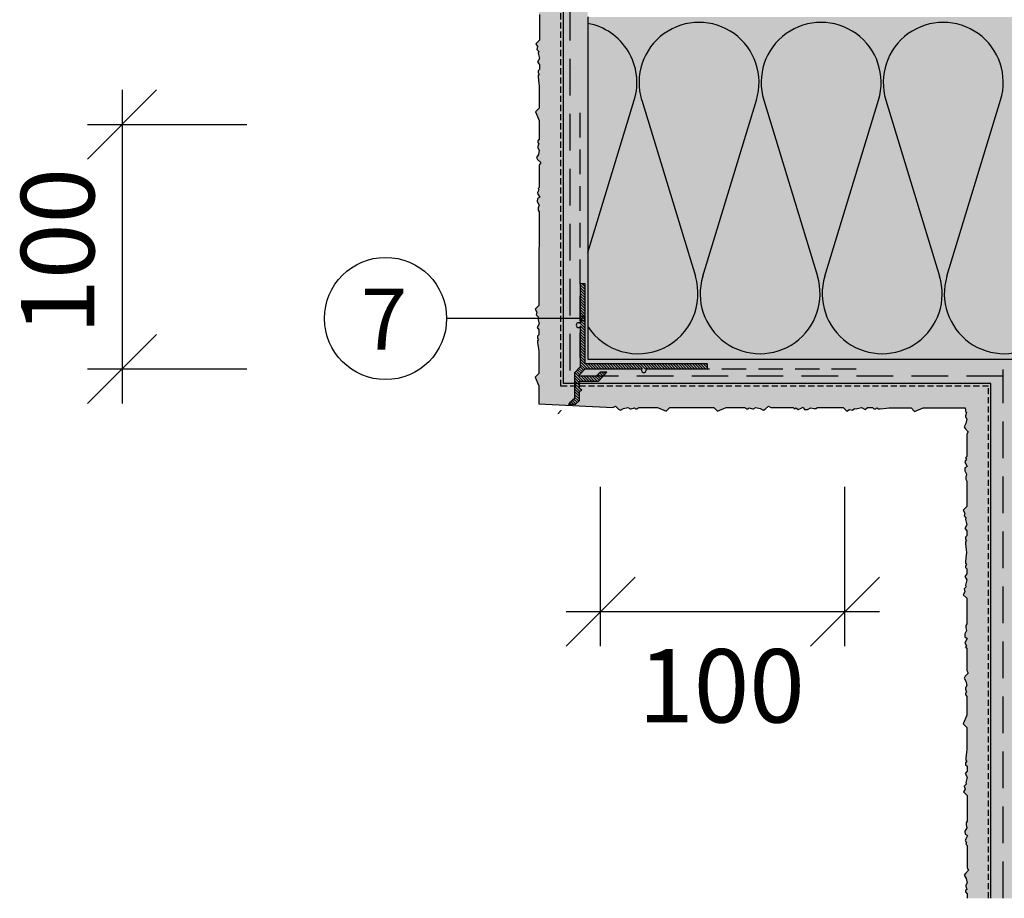
# Model space of a CAD drawing. Extents: x 12987 to 14944, y 1136 to 2096.
# Drawn here: x 12987 to 13390, y 1136 to 1496 of the extents above; entities that cross this region are included whole.
import ezdxf
from ezdxf.enums import TextEntityAlignment as Align

# ---------------------------------------------------------------- set-up
doc = ezdxf.new("R2010")
doc.units = 0
doc.header["$MEASUREMENT"] = 0
doc.linetypes.add('DASHED', pattern=[0.75, 0.5, -0.25])
for name, color, linetype in [('KOVOVY_PROFIL', 7, 'CONTINUOUS'), ('NATER', 7, 'CONTINUOUS'), ('POPISY', 1, 'CONTINUOUS'), ('PROFIL_PLAST', 2, 'CONTINUOUS'), ('SKLOVLAKNITA_TKANINA', 7, 'CONTINUOUS'), ('SRAFY_TEPELNA_IZOLACE', 1, 'CONTINUOUS'), ('STERKOVA_VRSTVA', 9, 'CONTINUOUS'), ('TEPELNA_IZOLACE', 6, 'CONTINUOUS'), ('VENKOVNI_OMITKA', 4, 'CONTINUOUS'), ('VYPLN_TEPELNA_IZOLACE_EPS', 7, 'CONTINUOUS')]:
    doc.layers.add(name, color=color, linetype=linetype)
doc.styles.get("Standard").update_dxf_attribs({"font": 'TIMES.TTF'})

msp = doc.modelspace()

# ---------------------------------------------------------------- hatches: boundary and pattern name
at = {"layer": 'PROFIL_PLAST'}
h = msp.add_hatch(dxfattribs=at)
h.set_pattern_fill('ANSI31', color=256, scale=0.25, angle=90, style=0)
h.set_pattern_definition([(135, (13057.31816, 1193.304), (-0.561266, -0.561266), [])])
h.paths.add_polyline_path([(13218.95, 1354.88), (13218.95, 1387.62), (13216.95, 1387.62), (13216.95, 1371.49), (13216.95, 1370.02), (13216.95, 1357.6), (13216.95, 1357.58), (13216.95, 1357.56), (13216.95, 1353.68), (13214.63, 1351.25), (13214.63, 1340.83), (13214.19, 1340.39), (13213.88, 1340.39), (13213.9, 1340.1), (13213.58, 1340.1), (13213.6, 1339.82), (13213.29, 1339.81), (13213.31, 1339.53), (13213, 1339.52), (13213.01, 1339.24), (13212.7, 1339.23), (13212.72, 1338.95), (13212.13, 1338.37), (13214.98, 1338.37), (13216.63, 1339.99), (13216.63, 1343.57), (13217.58, 1344.22), (13216.63, 1344.86), (13216.63, 1347.89), (13224.32, 1347.89), (13227.78, 1351.52), (13225.02, 1351.52), (13223.47, 1349.89), (13216.63, 1349.89), (13216.63, 1350.45), (13218.95, 1352.88), (13229.8, 1352.88), (13242.08, 1352.88), (13242.1, 1352.88), (13243.79, 1352.88), (13243.81, 1352.88), (13268.95, 1352.88), (13268.95, 1354.88)])
at = {"layer": 'STERKOVA_VRSTVA'}
h = msp.add_hatch(dxfattribs=at)
h.set_pattern_fill('AR-CONC', color=256, scale=5, style=0)
h.set_pattern_definition([(50, (59.75, -2162.842), (35.86301, -3.137607), [3.75, -41.25]), (-5, (59.75, -2162.842), (-6.93757, 37.60961), [3, -33]), (100.4514, (62.74, -2163.104), (28.92547, 34.47198), [3.18701, -35.05711]), (46.1842, (59.75, -2152.84), (53.36205, -8.27595), [5.625, -61.875]), (96.6356, (64.2, -2153.53), (46.73314, 48.7059), [4.78051, -52.58565]), (-8.8158, (59.75, -2152.84), (46.7331, 48.70593), [4.5, -49.5]), (21, (64.75, -2155.342), (29.84535, -20.130945), [3.75, -41.25]), (-34, (64.75, -2155.342), (12.16577, 36.2575), [3, -33]), (71.4514, (67.24, -2157.02), (42.01113, 16.126525), [3.18701, -35.05711]), (37.5, (59.751, -2162.842), (0.607993, 16.644693), [0, -32.6, 0, -33.5, 0, -33.125]), (7.5, (59.751, -2162.842), (13.153477, 19.720586), [0, -19.1, 0, -31.85, 0, -12.625]), (-32.5, (48.601, -2162.842), (26.691122, -1.127744), [0, -12.5, 0, -39, 0, -51.75]), (-42.5, (43.601, -2162.842), (29.15931, 5.00525), [0, -16.25, 0, -25.9, 0, -36.75])])
h.paths.add_polyline_path([(13220.02, 1356.84), (13220.02, 1974.12), (13210.02, 1974.12), (13210.02, 1346.84), (13385.02, 1346.84), (13385.02, 1136.28), (13395.02, 1136.28), (13395.02, 1356.84)])
at = {"layer": 'VENKOVNI_OMITKA'}
h = msp.add_hatch(dxfattribs=at)
h.set_pattern_fill('AR-CONC', color=256, scale=5, style=0)
h.set_pattern_definition([(50, (-517.871, -1913.402), (35.86301, -3.137607), [3.75, -41.25]), (-5, (-517.87, -1913.402), (-6.93757, 37.60961), [3, -33]), (100.4514, (-514.883, -1913.664), (28.92547, 34.47198), [3.18701, -35.05711]), (46.1842, (-517.87, -1903.402), (53.36205, -8.27595), [5.625, -61.875]), (96.6356, (-513.425, -1904.09), (46.73314, 48.7059), [4.78051, -52.58565]), (-8.8158, (-517.87, -1903.4), (46.7331, 48.70593), [4.5, -49.5]), (21, (-512.871, -1905.902), (29.84535, -20.130945), [3.75, -41.25]), (-34, (-512.87, -1905.902), (12.16577, 36.2575), [3, -33]), (71.4514, (-510.384, -1907.58), (42.01113, 16.126525), [3.18701, -35.05711]), (37.5, (-517.871, -1913.402), (0.607993, 16.644693), [0, -32.6, 0, -33.5, 0, -33.125]), (7.5, (-517.871, -1913.402), (13.153477, 19.720586), [0, -19.1, 0, -31.85, 0, -12.625]), (-32.5, (-529.021, -1913.402), (26.691122, -1.127744), [0, -12.5, 0, -39, 0, -51.75]), (-42.5, (-534.021, -1913.402), (29.15931, 5.00525), [0, -16.25, 0, -25.9, 0, -36.75])])
h.paths.add_polyline_path([(13210.02, 1346.84), (13210.02, 1974.12), (13199.28, 1974.12), (13199.65, 1849.45), (13199.65, 1848.88), (13200.08, 1848.45), (13199.7, 1847.17), (13199.7, 1846.7), (13200.26, 1845.74), (13199.87, 1843.97), (13199.12, 1842.68), (13199.55, 1841.94), (13200.85, 1840.65), (13200.22, 1839.59), (13200.22, 1830.48), (13199.74, 1829.99), (13200.06, 1829.43), (13199.48, 1828.42), (13199.67, 1827.71), (13200.41, 1826.42), (13199.46, 1825.87), (13199.37, 1824.63), (13200.17, 1823.26), (13199.85, 1822.09), (13199.85, 1821.18), (13200.22, 1820.48), (13200.22, 1810.03), (13198.75, 1808.56), (13199.42, 1807.38), (13199.11, 1806.23), (13199.9, 1805.45), (13199.71, 1804.73), (13200.3, 1802.52), (13199.46, 1801.06), (13200.22, 1800.03), (13200.22, 1798.03), (13199.65, 1797.46), (13199.65, 1796.7), (13200.08, 1796.28), (13199.7, 1795.62), (13199.7, 1794.83), (13199.97, 1792.27), (13200.12, 1791.27), (13200.12, 1782.24), (13198.64, 1780.76), (13200.12, 1777.21), (13200.12, 1769.53), (13199.55, 1768.78), (13199.55, 1768.2), (13199.97, 1767.78), (13199.59, 1766.5), (13199.59, 1766.02), (13200.15, 1765.07), (13199.77, 1763.3), (13199.02, 1762.01), (13199.45, 1761.27), (13200.74, 1759.98), (13200.12, 1758.91), (13200.12, 1749.81), (13199.63, 1749.32), (13199.96, 1748.76), (13199.38, 1747.75), (13199.57, 1747.03), (13200.31, 1745.75), (13199.36, 1745.2), (13199.27, 1743.96), (13200.06, 1742.59), (13199.75, 1741.42), (13199.75, 1740.51), (13200.12, 1739.81), (13200.12, 1729.36), (13198.64, 1727.88), (13199.32, 1726.71), (13199.01, 1725.56), (13199.8, 1724.77), (13199.6, 1724.06), (13200.2, 1721.84), (13199.36, 1720.39), (13200.12, 1719.36), (13200.12, 1717.36), (13199.55, 1716.79), (13199.55, 1716.03), (13199.97, 1715.6), (13199.59, 1714.94), (13199.59, 1714.16), (13199.87, 1711.6), (13200.02, 1710.6), (13199.87, 1709.6), (13199.59, 1707.04), (13199.59, 1706.26), (13199.97, 1705.6), (13199.55, 1705.17), (13199.55, 1704.41), (13200.12, 1703.84), (13200.12, 1701.84), (13199.36, 1700.81), (13200.2, 1699.36), (13199.6, 1697.15), (13199.8, 1696.43), (13199.01, 1695.64), (13199.32, 1694.49), (13198.64, 1693.32), (13200.12, 1691.84), (13200.12, 1681.4), (13199.75, 1680.69), (13199.75, 1679.78), (13200.06, 1678.61), (13199.27, 1677.24), (13199.36, 1676), (13200.31, 1675.45), (13199.57, 1674.17), (13199.38, 1673.45), (13199.96, 1672.45), (13199.63, 1671.88), (13200.12, 1671.4), (13200.12, 1662.29), (13200.74, 1661.23), (13199.45, 1659.93), (13199.02, 1659.19), (13199.77, 1657.9), (13200.15, 1656.13), (13199.59, 1655.18), (13199.59, 1654.71), (13199.97, 1653.42), (13199.55, 1653), (13199.55, 1652.42), (13200.12, 1651.67), (13200.12, 1643.99), (13198.64, 1640.44), (13200.12, 1638.97), (13200.12, 1629.93), (13199.97, 1628.93), (13199.7, 1626.37), (13199.7, 1625.59), (13200.08, 1624.92), (13199.65, 1624.5), (13199.65, 1623.74), (13200.22, 1623.17), (13200.22, 1621.17), (13199.46, 1620.14), (13200.3, 1618.68), (13199.71, 1616.47), (13199.9, 1615.75), (13199.11, 1614.97), (13199.42, 1613.82), (13198.75, 1612.65), (13200.22, 1611.17), (13200.22, 1600.72), (13199.85, 1600.02), (13199.85, 1599.11), (13200.17, 1597.94), (13199.37, 1596.57), (13199.46, 1595.33), (13200.41, 1594.78), (13199.67, 1593.49), (13199.48, 1592.78), (13200.06, 1591.77), (13199.74, 1591.21), (13200.22, 1590.72), (13200.22, 1581.61), (13200.85, 1580.55), (13199.55, 1579.26), (13199.12, 1578.52), (13199.87, 1577.23), (13200.26, 1575.46), (13199.7, 1574.5), (13199.7, 1574.03), (13200.08, 1572.75), (13199.65, 1572.32), (13199.65, 1571.75), (13200.22, 1570.99), (13200.22, 1563.32), (13198.75, 1559.77), (13200.22, 1558.29), (13200.22, 1549.27), (13200.22, 1549.23), (13200.22, 1540.22), (13198.75, 1538.74), (13200.22, 1535.19), (13200.22, 1527.51), (13199.65, 1526.76), (13199.65, 1526.18), (13200.08, 1525.76), (13199.7, 1524.47), (13199.7, 1524), (13200.26, 1523.05), (13199.87, 1521.28), (13199.12, 1519.99), (13199.55, 1519.25), (13200.85, 1517.96), (13200.22, 1516.89), (13200.22, 1507.79), (13199.74, 1507.3), (13200.06, 1506.73), (13199.48, 1505.73), (13199.67, 1505.01), (13200.41, 1503.73), (13199.46, 1503.18), (13199.37, 1501.94), (13200.17, 1500.57), (13199.85, 1499.4), (13199.85, 1498.49), (13200.22, 1497.79), (13200.22, 1487.34), (13198.75, 1485.86), (13199.42, 1484.69), (13199.11, 1483.54), (13199.9, 1482.75), (13199.71, 1482.03), (13200.3, 1479.82), (13199.46, 1478.37), (13200.22, 1477.34), (13200.22, 1475.34), (13199.65, 1474.77), (13199.65, 1474.01), (13200.08, 1473.58), (13199.7, 1472.92), (13199.7, 1472.14), (13199.97, 1469.58), (13200.12, 1468.58), (13200.12, 1459.54), (13198.64, 1458.06), (13200.12, 1454.52), (13200.12, 1446.84), (13199.55, 1446.09), (13199.55, 1445.51), (13199.97, 1445.08), (13199.59, 1443.8), (13199.59, 1443.33), (13200.15, 1442.38), (13199.77, 1440.61), (13199.02, 1439.32), (13199.45, 1438.57), (13200.74, 1437.28), (13200.12, 1436.22), (13200.12, 1427.11), (13199.63, 1426.63), (13199.96, 1426.06), (13199.38, 1425.05), (13199.57, 1424.34), (13200.31, 1423.05), (13199.36, 1422.51), (13199.27, 1421.27), (13200.06, 1419.89), (13199.75, 1418.72), (13199.75, 1417.81), (13200.12, 1417.11), (13200.12, 1406.67), (13200.01, 1398.51), (13200.01, 1378.77), (13198.53, 1377.3), (13199.21, 1376.13), (13198.9, 1374.97), (13199.69, 1374.19), (13199.49, 1373.47), (13200.09, 1371.26), (13199.25, 1369.8), (13200.01, 1368.77), (13200.01, 1366.77), (13199.44, 1366.2), (13199.44, 1365.44), (13199.87, 1365.02), (13199.48, 1364.36), (13199.48, 1363.57), (13199.76, 1361.01), (13199.91, 1360.01), (13199.91, 1350.98), (13198.43, 1349.5), (13199.91, 1345.95), (13199.91, 1338.51), (13230.24, 1337.05), (13231.3, 1337.67), (13232.6, 1336.38), (13233.34, 1335.95), (13234.63, 1336.69), (13236.4, 1337.08), (13237.35, 1336.52), (13237.82, 1336.52), (13239.11, 1336.9), (13239.53, 1336.47), (13240.11, 1336.47), (13240.86, 1337.05), (13248.54, 1337.05), (13252.09, 1335.57), (13253.56, 1337.05), (13262.58, 1337.05), (13262.6, 1337.05), (13262.62, 1337.05), (13271.64, 1337.05), (13273.12, 1335.57), (13276.66, 1337.05), (13284.34, 1337.05), (13285.1, 1336.47), (13285.67, 1336.47), (13286.1, 1336.9), (13287.38, 1336.52), (13287.85, 1336.52), (13288.81, 1337.08), (13290.58, 1336.69), (13291.87, 1335.95), (13292.61, 1336.38), (13293.9, 1337.67), (13294.96, 1337.05), (13304.07, 1337.05), (13304.56, 1336.56), (13305.12, 1336.88), (13306.13, 1336.3), (13306.84, 1336.49), (13308.13, 1337.24), (13308.68, 1336.29), (13309.92, 1336.2), (13311.29, 1336.99), (13312.46, 1336.68), (13313.37, 1336.68), (13314.07, 1337.05), (13324.52, 1337.05), (13325.99, 1335.57), (13327.17, 1336.24), (13328.32, 1335.94), (13329.1, 1336.72), (13329.82, 1336.53), (13332.03, 1337.12), (13333.49, 1336.28), (13334.52, 1337.05), (13336.52, 1337.05), (13337.09, 1336.47), (13337.85, 1336.47), (13338.27, 1336.9), (13338.93, 1336.52), (13339.72, 1336.52), (13342.28, 1336.79), (13343.28, 1336.94), (13352.31, 1336.94), (13353.79, 1335.47), (13357.34, 1336.94), (13374.49, 1336.94), (13374.55, 1335.96), (13374.55, 1335.38), (13374.97, 1334.95), (13374.59, 1333.67), (13374.59, 1333.2), (13375.15, 1332.25), (13374.77, 1330.48), (13374.02, 1329.19), (13374.45, 1328.44), (13375.74, 1327.15), (13375.12, 1326.09), (13375.12, 1316.98), (13374.63, 1316.5), (13374.96, 1315.93), (13374.38, 1314.92), (13374.57, 1314.21), (13375.31, 1312.92), (13374.36, 1312.38), (13374.27, 1311.14), (13375.06, 1309.76), (13374.75, 1308.59), (13374.75, 1307.68), (13375.12, 1306.98), (13375.12, 1296.54), (13373.64, 1295.06), (13374.32, 1293.89), (13374.01, 1292.74), (13374.8, 1291.95), (13374.6, 1291.23), (13375.2, 1289.02), (13374.36, 1287.56), (13375.12, 1286.54), (13375.12, 1284.54), (13374.55, 1283.96), (13374.55, 1283.21), (13374.97, 1282.78), (13374.59, 1282.12), (13374.59, 1281.33), (13374.87, 1278.78), (13375.02, 1277.78), (13374.87, 1276.78), (13374.59, 1274.22), (13374.59, 1273.44), (13374.97, 1272.77), (13374.55, 1272.35), (13374.55, 1271.59), (13375.12, 1271.02), (13375.12, 1269.02), (13374.36, 1267.99), (13375.2, 1266.53), (13374.6, 1264.32), (13374.8, 1263.6), (13374.01, 1262.82), (13374.32, 1261.67), (13373.64, 1260.49), (13375.12, 1259.02), (13375.12, 1248.57), (13374.75, 1247.87), (13374.75, 1246.96), (13375.06, 1245.79), (13374.27, 1244.42), (13374.36, 1243.18), (13375.31, 1242.63), (13374.57, 1241.34), (13374.38, 1240.63), (13374.96, 1239.62), (13374.63, 1239.06), (13375.12, 1238.57), (13375.12, 1229.46), (13375.74, 1228.4), (13374.45, 1227.11), (13374.02, 1226.37), (13374.77, 1225.08), (13375.15, 1223.31), (13374.59, 1222.35), (13374.59, 1221.88), (13374.97, 1220.6), (13374.55, 1220.17), (13374.55, 1219.6), (13375.12, 1218.84), (13375.12, 1211.17), (13373.64, 1207.62), (13375.12, 1206.14), (13375.12, 1197.1), (13374.97, 1196.1), (13374.7, 1193.54), (13374.7, 1192.76), (13375.08, 1192.1), (13374.65, 1191.67), (13374.65, 1190.92), (13375.22, 1190.34), (13375.22, 1188.34), (13374.46, 1187.32), (13375.3, 1185.86), (13374.71, 1183.65), (13374.9, 1182.93), (13374.11, 1182.14), (13374.42, 1180.99), (13373.75, 1179.82), (13375.22, 1178.34), (13375.22, 1167.9), (13374.85, 1167.19), (13374.85, 1166.29), (13375.17, 1165.12), (13374.37, 1163.74), (13374.46, 1162.5), (13375.41, 1161.95), (13374.67, 1160.67), (13374.48, 1159.96), (13375.06, 1158.95), (13374.74, 1158.38), (13375.22, 1157.9), (13375.22, 1148.79), (13375.85, 1147.73), (13374.55, 1146.43), (13374.12, 1145.69), (13374.87, 1144.4), (13375.26, 1142.63), (13374.7, 1141.68), (13374.7, 1141.21), (13375.08, 1139.92), (13374.65, 1139.5), (13374.65, 1138.92), (13375.22, 1138.17), (13375.22, 1136.28), (13385.02, 1136.28), (13385.02, 1346.84)])
at = {"layer": 'VYPLN_TEPELNA_IZOLACE_EPS'}
msp.add_hatch(color=256, dxfattribs=at).paths.add_polyline_path([(13220.02, 1496.84), (13535.02, 1496.84), (13535.02, 1356.84), (13220.02, 1356.84)])

# ---------------------------------------------------------------- linework, layer by layer
at = {"layer": 'KOVOVY_PROFIL'}
for p, q in [((13212.88, 1475.78), (13212.78, 1475.68)), ((13214.4, 1475.78), (13214.4, 1475.78)), ((13279.2, 1350.98), (13279.2, 1350.98))]:
    msp.add_line(p, q, dxfattribs=at)
at = {"layer": 'NATER', "linetype": 'DASHED', "ltscale": 5}
for p, q in [((13209.02, 1345.84), (13209.02, 1974.12)), ((13384.02, 1345.84), (13209.02, 1345.84)), ((13384.02, 1136.28), (13384.02, 1345.84))]:
    msp.add_line(p, q, dxfattribs=at)
at = {"layer": 'POPISY'}
for p, q in [((13043.5, 1466.99), (13015.21, 1438.7)), ((13029.36, 1466.99), (13029.36, 1338.7)), ((13015.21, 1452.84), (13080.4, 1452.84)), ((13217.8, 1373.48), (13162.23, 1373.48)), ((13043.5, 1366.99), (13015.21, 1338.7)), ((13015.21, 1352.84), (13080.4, 1352.84)), ((13225.24, 1239.39), (13225.24, 1304.57)), ((13325.24, 1239.39), (13325.24, 1304.57)), ((13239.39, 1267.67), (13211.1, 1239.39)), ((13339.39, 1267.67), (13311.1, 1239.39)), ((13339.39, 1253.53), (13211.1, 1253.53))]:
    msp.add_line(p, q, dxfattribs=at)
for centre, radius in [((13137.23, 1373.48), 25), ((13217.8, 1373.48), 1)]:
    msp.add_circle(centre, radius, dxfattribs=at)
at = {"layer": 'PROFIL_PLAST'}
for p, q in [((13207.97, 1334.52), (13207.95, 1334.81)), ((13208.26, 1334.81), (13208.25, 1335.1)), ((13208.56, 1335.1), (13208.54, 1335.38)), ((13208.85, 1335.39), (13208.84, 1335.67)), ((13209.15, 1335.68), (13209.13, 1335.96))]:
    msp.add_line(p, q, dxfattribs=at)
msp.add_lwpolyline([(13214.63, 1340.83), (13214.19, 1340.39), (13213.88, 1340.39), (13213.9, 1340.1), (13213.58, 1340.1), (13213.6, 1339.82), (13213.29, 1339.81), (13213.31, 1339.53), (13213, 1339.52), (13213.01, 1339.24), (13212.7, 1339.23), (13212.72, 1338.95), (13212.13, 1338.37), (13214.98, 1338.37), (13216.63, 1339.99), (13216.63, 1343.57), (13217.58, 1344.22), (13216.63, 1344.86), (13216.63, 1347.89), (13224.32, 1347.89), (13227.78, 1351.52), (13225.02, 1351.52), (13223.47, 1349.89), (13216.63, 1349.89), (13216.63, 1350.45), (13218.95, 1352.88), (13242.08, 1352.88, 1.732051), (13243.81, 1352.88), (13268.95, 1352.88), (13268.95, 1354.88), (13218.95, 1354.88), (13218.95, 1387.62), (13216.95, 1387.62), (13216.95, 1371.49, 2.290085), (13216.95, 1370.02), (13216.95, 1353.68), (13214.63, 1351.25)], format="xyb", close=True, dxfattribs=at)
at = {"layer": 'SKLOVLAKNITA_TKANINA', "linetype": 'DASHED', "ltscale": 30}
for p, q in [((13212.79, 1352.15), (13212.79, 1973.86)), ((13390.02, 1136.28), (13390.02, 1352.64)), ((13390.02, 1349.9), (13216.17, 1349.9))]:
    msp.add_line(p, q, dxfattribs=at)
at = {"layer": 'SKLOVLAKNITA_TKANINA', "linetype": 'DASHED', "ltscale": 20}
for p, q in [((13216.95, 1357.58), (13216.95, 1457.58)), ((13229.82, 1352.88), (13329.82, 1352.88))]:
    msp.add_line(p, q, dxfattribs=at)
at = {"layer": 'SRAFY_TEPELNA_IZOLACE'}
for p, q in [((13220.02, 1400.48), (13239.03, 1462.84)), ((13242.06, 1462.84), (13264.03, 1390.84)), ((13267.06, 1390.84), (13289.01, 1462.84)), ((13292.04, 1462.84), (13314.01, 1390.84)), ((13317.04, 1390.84), (13338.99, 1462.84)), ((13342.02, 1462.84), (13363.99, 1390.84)), ((13367.02, 1390.84), (13388.97, 1462.84))]:
    msp.add_line(p, q, dxfattribs=at)
for centre, start, end in [((13215.55, 1470.05), 342.9234, 79.5306), ((13265.53, 1470.05), 342.9234, 197.0766), ((13315.51, 1470.05), 342.9234, 197.0766), ((13365.49, 1470.05), 342.9234, 197.0766), ((13240.55, 1383.63), 213.2541, 17.0766), ((13290.53, 1383.63), 162.9234, 17.0766), ((13340.51, 1383.63), 162.9234, 17.0766), ((13390.49, 1383.63), 162.9234, 17.0766)]:
    msp.add_arc(centre, 24.56, start, end, dxfattribs=at)
at = {"layer": 'STERKOVA_VRSTVA'}
for p, q in [((13210.02, 1346.84), (13210.02, 1974.12)), ((13385.02, 1346.84), (13210.02, 1346.84)), ((13385.02, 1136.28), (13385.02, 1346.84))]:
    msp.add_line(p, q, dxfattribs=at)
at = {"layer": 'TEPELNA_IZOLACE'}
for p, q in [((13220.02, 1496.84), (13220.02, 1356.84)), ((13220.02, 1356.84), (13395.02, 1356.84))]:
    msp.add_line(p, q, dxfattribs=at)
at = {"layer": 'VENKOVNI_OMITKA'}
for points in [[(13200.22, 1497.79), (13200.22, 1487.34), (13198.75, 1485.86), (13199.42, 1484.69), (13199.11, 1483.54), (13199.9, 1482.75), (13199.71, 1482.03), (13200.3, 1479.82), (13199.46, 1478.37), (13200.22, 1477.34), (13200.22, 1475.34), (13199.65, 1474.77), (13199.65, 1474.01), (13200.08, 1473.58), (13199.7, 1472.92), (13199.7, 1472.14), (13199.97, 1469.58), (13200.12, 1468.58), (13200.12, 1459.54), (13198.64, 1458.06), (13200.12, 1454.52), (13200.12, 1446.84), (13199.55, 1446.09), (13199.55, 1445.51), (13199.97, 1445.08), (13199.59, 1443.8), (13199.59, 1443.33), (13200.15, 1442.38), (13199.77, 1440.61), (13199.02, 1439.32), (13199.45, 1438.57), (13200.74, 1437.28), (13200.12, 1436.22), (13200.12, 1427.11), (13199.63, 1426.63), (13199.96, 1426.06), (13199.38, 1425.05), (13199.57, 1424.34), (13200.31, 1423.05), (13199.36, 1422.51), (13199.27, 1421.27), (13200.06, 1419.89), (13199.75, 1418.72), (13199.75, 1417.81), (13200.12, 1417.11), (13200.12, 1406.67), (13200.12, 1406.67), (13200.12, 1406.67), (13200.12, 1406.67), (13200.12, 1406.67), (13200.12, 1406.67), (13200.12, 1406.67), (13200.12, 1406.67), (13200.01, 1398.51)], [(13200.01, 1398.51), (13200.01, 1378.77), (13198.53, 1377.3), (13199.21, 1376.13), (13198.9, 1374.97), (13199.69, 1374.19), (13199.49, 1373.47), (13200.09, 1371.26), (13199.25, 1369.8), (13200.01, 1368.77), (13200.01, 1366.77), (13199.44, 1366.2), (13199.44, 1365.44), (13199.87, 1365.02), (13199.48, 1364.36), (13199.48, 1363.57), (13199.76, 1361.01), (13199.91, 1360.01), (13199.91, 1350.98), (13198.43, 1349.5), (13199.91, 1345.95), (13199.91, 1338.51)], [(13199.91, 1338.51), (13230.24, 1337.05), (13231.3, 1337.67), (13232.6, 1336.38), (13233.34, 1335.95), (13234.63, 1336.69), (13236.4, 1337.08), (13237.35, 1336.52), (13237.82, 1336.52), (13239.11, 1336.9), (13239.53, 1336.47), (13240.11, 1336.47), (13240.86, 1337.05), (13248.54, 1337.05), (13252.09, 1335.57), (13253.56, 1337.05), (13262.6, 1337.05), (13271.64, 1337.05), (13273.12, 1335.57), (13276.66, 1337.05), (13284.34, 1337.05), (13285.1, 1336.47), (13285.67, 1336.47), (13286.1, 1336.9), (13287.38, 1336.52), (13287.85, 1336.52), (13288.81, 1337.08), (13290.58, 1336.69), (13291.87, 1335.95), (13292.61, 1336.38), (13293.9, 1337.67), (13294.96, 1337.05), (13304.07, 1337.05), (13304.56, 1336.56), (13305.12, 1336.88), (13306.13, 1336.3), (13306.84, 1336.49), (13308.13, 1337.24), (13308.68, 1336.29), (13309.92, 1336.2), (13311.29, 1336.99), (13312.46, 1336.68), (13313.37, 1336.68), (13314.07, 1337.05), (13324.52, 1337.05), (13325.99, 1335.57), (13327.17, 1336.24), (13328.32, 1335.94), (13329.1, 1336.72), (13329.82, 1336.53), (13332.03, 1337.12), (13333.49, 1336.28), (13334.52, 1337.05), (13336.52, 1337.05), (13337.09, 1336.47), (13337.85, 1336.47), (13338.27, 1336.9), (13338.93, 1336.52), (13339.72, 1336.52), (13342.28, 1336.79), (13343.28, 1336.94), (13352.31, 1336.94), (13353.79, 1335.47), (13357.34, 1336.94), (13374.49, 1336.94)], [(13374.49, 1336.94), (13374.55, 1335.96), (13374.55, 1335.38), (13374.97, 1334.95), (13374.59, 1333.67), (13374.59, 1333.2), (13375.15, 1332.25), (13374.77, 1330.48), (13374.02, 1329.19), (13374.45, 1328.44), (13375.74, 1327.15), (13375.12, 1326.09), (13375.12, 1316.98), (13374.63, 1316.5), (13374.96, 1315.93), (13374.38, 1314.92), (13374.57, 1314.21), (13375.31, 1312.92), (13374.36, 1312.38), (13374.27, 1311.14), (13375.06, 1309.76), (13374.75, 1308.59), (13374.75, 1307.68), (13375.12, 1306.98), (13375.12, 1296.54), (13373.64, 1295.06), (13374.32, 1293.89), (13374.01, 1292.74), (13374.8, 1291.95), (13374.6, 1291.23), (13375.2, 1289.02), (13374.36, 1287.56), (13375.12, 1286.54), (13375.12, 1284.54), (13374.55, 1283.96), (13374.55, 1283.21), (13374.97, 1282.78), (13374.59, 1282.12), (13374.59, 1281.33), (13374.87, 1278.78), (13375.02, 1277.78), (13374.87, 1276.78), (13374.59, 1274.22), (13374.59, 1273.44), (13374.97, 1272.77), (13374.55, 1272.35), (13374.55, 1271.59), (13375.12, 1271.02), (13375.12, 1269.02), (13374.36, 1267.99), (13375.2, 1266.53), (13374.6, 1264.32), (13374.8, 1263.6), (13374.01, 1262.82), (13374.32, 1261.67), (13373.64, 1260.49), (13375.12, 1259.02), (13375.12, 1248.57), (13374.75, 1247.87), (13374.75, 1246.96), (13375.06, 1245.79), (13374.27, 1244.42), (13374.36, 1243.18), (13375.31, 1242.63), (13374.57, 1241.34), (13374.38, 1240.63), (13374.96, 1239.62), (13374.63, 1239.06), (13375.12, 1238.57), (13375.12, 1229.46), (13375.74, 1228.4), (13374.45, 1227.11), (13374.02, 1226.37), (13374.77, 1225.08), (13375.15, 1223.31), (13374.59, 1222.35), (13374.59, 1221.88), (13374.97, 1220.6), (13374.55, 1220.17), (13374.55, 1219.6), (13375.12, 1218.84), (13375.12, 1211.17), (13373.64, 1207.62), (13375.12, 1206.14), (13375.12, 1197.1), (13374.97, 1196.1), (13374.7, 1193.54), (13374.7, 1192.76), (13375.08, 1192.1), (13374.65, 1191.67), (13374.65, 1190.92), (13375.22, 1190.34), (13375.22, 1188.34), (13374.46, 1187.32), (13375.3, 1185.86), (13374.71, 1183.65), (13374.9, 1182.93), (13374.11, 1182.14), (13374.42, 1180.99), (13373.75, 1179.82), (13375.22, 1178.34), (13375.22, 1167.9), (13374.85, 1167.19), (13374.85, 1166.29), (13375.17, 1165.12), (13374.37, 1163.74), (13374.46, 1162.5), (13375.41, 1161.95), (13374.67, 1160.67), (13374.48, 1159.96), (13375.06, 1158.95), (13374.74, 1158.38), (13375.22, 1157.9), (13375.22, 1148.79), (13375.85, 1147.73), (13374.55, 1146.43), (13374.12, 1145.69), (13374.87, 1144.4), (13375.26, 1142.63), (13374.7, 1141.68), (13374.7, 1141.21), (13375.08, 1139.92), (13374.65, 1139.5), (13374.65, 1138.92), (13375.22, 1138.17), (13375.22, 1136.28)]]:
    msp.add_lwpolyline(points, dxfattribs=at)

# ---------------------------------------------------------------- texts
at = {"layer": 'POPISY'}
msp.add_text('100', height=30, rotation=90, dxfattribs=at).set_placement((13018.01, 1400.98), align=Align.CENTER)
for s, height, p in [('7', 25, (13136.61, 1360.73)), ('100', 30, (13274.74, 1208.2))]:
    msp.add_text(s, height=height, dxfattribs=at).set_placement(p, align=Align.CENTER)

doc.saveas('drawing.dxf')
